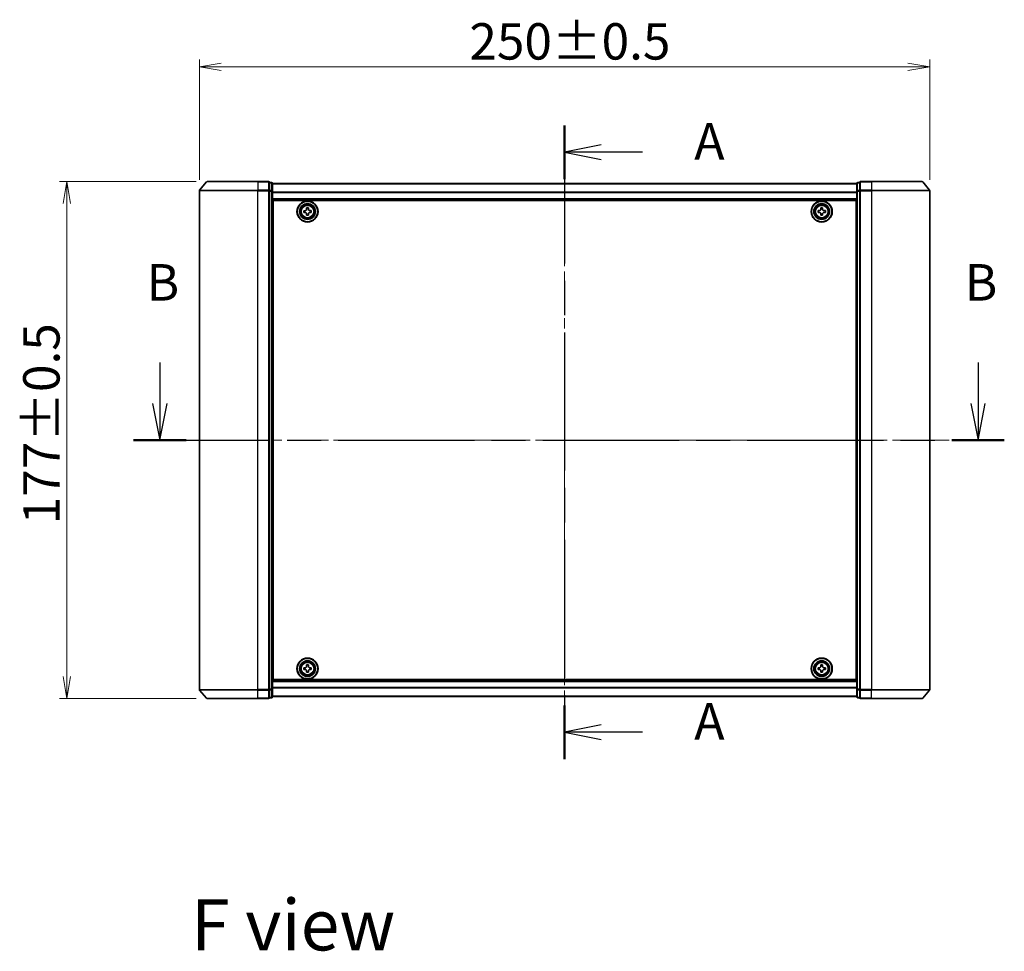
# Model space of a CAD drawing. Units: millimetres. Extents: x 36 to 7916, y 20 to 1425.
# Drawn here: x 1596 to 1933, y 510 to 829 of the extents above; entities that cross this region are included whole.
import ezdxf

# ---------------------------------------------------------------- set-up
doc = ezdxf.new("R2010")
doc.units = ezdxf.units.MM
doc.header["$LTSCALE"] = 2.5
doc.linetypes.add('CHAIN', pattern=[0.3543, 0.2362, -0.0295, 0.0591, -0.0295])
doc.layers.get('Defpoints').update_dxf_attribs({"lineweight": 25})
for name, color, linetype, lineweight in [('Centerline (ISO)', 131, 'Continuous', 18), ('Dimension (ISO)', 7, 'Continuous', 18), ('Section Line (ISO)', 7, 'CHAIN', 25), ('Symbol (ISO)', 7, 'Continuous', 18), ('Visible (ISO)', 7, 'Continuous', 35), ('Visible Narrow (ISO)', 7, 'Continuous', 25)]:
    doc.layers.add(name, color=color, linetype=linetype, lineweight=lineweight)
doc.styles.add('Note Text (TK)', font='MS PGothic.ttf')
doc.dimstyles.new('Default - Method 1b (TK)', dxfattribs={"dimscale": 2.5, "dimtxt": 2.5, "dimasz": 2.5, "dimexe": 1, "dimexo": 1.5, "dimgap": 1, "dimtad": 1, "dimrnd": 1e-08, "dimdsep": 46, "dimtxsty": 'Note Text (TK)', "dimblk": 'OPEN', "dimcen": 0.09, "dimdle": 5, "dimclrd": 100, "dimclre": 100, "dimclrt": 7, "dimadec": 1, "dimazin": 1, "dimtfac": 1, "dimtmove": 0, "dimatfit": 3, "dimldrblk": 'OPEN', "dimfxl": 1, "dimtolj": 1, "dimlwd": -1, "dimlwe": -1, "dimarcsym": 0})

# ---------------------------------------------------------------- blocks, each defined once
blk = doc.blocks.new('2dTransSection0')
at = {"layer": 'Section Line (ISO)', "linetype": 'CHAIN', "ltscale": 16.013674}
blk.add_line((166.246, 162.46), (166.246, 119.07), dxfattribs=at)
at = {"layer": 'Section Line (ISO)', "linetype": 'Continuous', "lineweight": 50}
for p, q in [((166.246, 162.46), (166.246, 158.786)), ((166.246, 122.744), (166.246, 119.07))]:
    blk.add_line(p, q, dxfattribs=at)
at = {"layer": 'Section Line (ISO)', "linetype": 'Continuous'}
for p, q in [((168.746, 161.123), (166.246, 160.623)), ((168.746, 160.623), (166.246, 160.623)), ((166.246, 160.623), (168.746, 160.123)), ((171.572, 160.623), (168.746, 160.623)), ((168.746, 121.407), (166.246, 120.907)), ((168.746, 120.907), (166.246, 120.907)), ((166.246, 120.907), (168.746, 120.407)), ((171.572, 120.907), (168.746, 120.907))]:
    blk.add_line(p, q, dxfattribs=at)
at = {"layer": 'Section Line (ISO)', "char_height": 2.5, "attachment_point": 7, "style": 'Note Text (TK)'}
for insert in [(175.12, 159.336), (175.12, 119.621)]:
    blk.add_mtext('A', dxfattribs=dict(at, insert=insert))
blk = doc.blocks.new('2dTransSection1')
at = {"layer": 'Section Line (ISO)', "linetype": 'Continuous'}
for p, q in [((138.542, 146.225), (138.542, 143.411)), ((194.545, 146.225), (194.545, 143.411)), ((138.042, 143.411), (138.542, 140.911)), ((138.542, 143.411), (138.542, 140.911)), ((138.542, 140.911), (139.042, 143.411)), ((194.045, 143.411), (194.545, 140.911)), ((194.545, 143.411), (194.545, 140.911)), ((194.545, 140.911), (195.045, 143.411))]:
    blk.add_line(p, q, dxfattribs=at)
at = {"layer": 'Section Line (ISO)', "linetype": 'CHAIN', "ltscale": 15.806823}
blk.add_line((136.742, 140.911), (196.346, 140.911), dxfattribs=at)
at = {"layer": 'Section Line (ISO)', "linetype": 'Continuous', "lineweight": 50}
for p, q in [((136.742, 140.911), (140.342, 140.911)), ((192.745, 140.911), (196.346, 140.911))]:
    blk.add_line(p, q, dxfattribs=at)
at = {"layer": 'Section Line (ISO)', "char_height": 2.5, "attachment_point": 7, "style": 'Note Text (TK)'}
for insert in [(137.622, 149.682), (193.626, 149.682)]:
    blk.add_mtext('B', dxfattribs=dict(at, insert=insert))
blk = doc.blocks.new('_Open')
at = {"color": 0, "linetype": 'ByBlock', "lineweight": -2}
for p, q in [((-1, 0.167), (0, 0)), ((-1, -0.167), (0, 0)), ((0, 0), (-1, 0))]:
    blk.add_line(p, q, dxfattribs=at)
blk = doc.blocks.new('*D35')
at = {"layer": 'Defpoints', "color": 0}
for p in [(1907.48, 812.35), (1657.48, 769.95), (1907.48, 769.95)]:
    blk.add_point(p, dxfattribs=at)
at = {"layer": 'Dimension (ISO)', "color": 100}
for p, q in [((1657.48, 773.7), (1657.48, 814.85)), ((1664.98, 812.35), (1899.98, 812.35)), ((1907.48, 773.7), (1907.48, 814.85))]:
    blk.add_line(p, q, dxfattribs=at)
at = {"layer": 'Dimension (ISO)', "color": 100, "xscale": 7.5, "yscale": 7.5, "zscale": 7.5, "rotation": 180}
blk.add_blockref('_Open', (1657.48, 812.35), dxfattribs=at)
at = {"layer": 'Dimension (ISO)', "color": 100, "xscale": 7.5, "yscale": 7.5, "zscale": 7.5}
blk.add_blockref('_Open', (1907.48, 812.35), dxfattribs=at)
at = {"layer": 'Dimension (ISO)', "color": 7, "insert": (1749.87, 821.07), "char_height": 6.25, "attachment_point": 4, "style": 'Note Text (TK)'}
blk.add_mtext('\\A1;\\fMS PGothic|b0|i0;{\\H12.4500;250±0.5}', dxfattribs=at)
blk = doc.blocks.new('*D36')
at = {"layer": 'Defpoints', "color": 0}
for p in [(1612.12, 773.06), (1660.12, 773.06), (1660.12, 596.06)]:
    blk.add_point(p, dxfattribs=at)
at = {"layer": 'Dimension (ISO)', "color": 100}
for p, q in [((1656.37, 773.06), (1609.62, 773.06)), ((1612.12, 603.56), (1612.12, 765.56)), ((1656.37, 596.06), (1609.62, 596.06))]:
    blk.add_line(p, q, dxfattribs=at)
at = {"layer": 'Dimension (ISO)', "color": 100, "xscale": 7.5, "yscale": 7.5, "zscale": 7.5}
for p, rotation in [((1612.12, 773.06), 90), ((1612.12, 596.06), 270)]:
    blk.add_blockref('_Open', p, dxfattribs=dict(at, rotation=rotation))
at = {"layer": 'Dimension (ISO)', "color": 7, "insert": (1603.39, 655.74), "char_height": 6.25, "attachment_point": 4, "rotation": 90, "style": 'Note Text (TK)'}
blk.add_mtext('\\A1;\\fMS PGothic|b0|i0;{\\H12.4500;177±0.5}', dxfattribs=at)

msp = doc.modelspace()

# ---------------------------------------------------------------- linework, layer by layer
at = {"layer": 'Centerline (ISO)', "linetype": 'CHAIN', "ltscale": 23.990969}
for p, q in [((1782.4788, 784.7839), (1782.4788, 587.3283)), ((1644.9788, 684.5558), (1919.9788, 684.5558))]:
    msp.add_line(p, q, dxfattribs=at)
at = {"layer": 'Visible (ISO)'}
for p, q in [((1659.8888, 772.9479), (1657.5483, 770.1393)), ((1660.1193, 773.0558), (1677.4788, 773.0558)), ((1681.1788, 773.0558), (1677.4788, 773.0558)), ((1682.1788, 772.7558), (1681.4788, 772.7558)), ((1681.4788, 772.6479), (1681.4788, 772.7558)), ((1681.4788, 772.6479), (1681.4788, 770.0307)), ((1682.4788, 769.8386), (1682.4788, 772.4558)), ((1882.4788, 772.3558), (1682.4788, 772.3558)), ((1882.4788, 772.4558), (1882.4788, 769.8386)), ((1883.4788, 772.7558), (1882.7788, 772.7558)), ((1883.4788, 772.7558), (1883.4788, 772.6479)), ((1883.4788, 770.0307), (1883.4788, 772.6479)), ((1887.4788, 773.0558), (1883.7788, 773.0558)), ((1887.4788, 773.0558), (1904.8383, 773.0558)), ((1905.0688, 772.9479), (1907.4093, 770.1393)), ((1657.4788, 769.9472), (1657.4788, 599.1645)), ((1681.4788, 769.9472), (1681.4788, 770.0307)), ((1681.4788, 769.8386), (1681.4788, 769.9472)), ((1681.4788, 769.8386), (1681.4788, 599.2731)), ((1682.4788, 599.2731), (1682.4788, 769.8386)), ((1882.4788, 769.8386), (1882.4788, 599.2731)), ((1883.4788, 770.0307), (1883.4788, 769.9472)), ((1883.4788, 769.9472), (1883.4788, 769.8386)), ((1883.4788, 599.2731), (1883.4788, 769.8386)), ((1907.4788, 599.1645), (1907.4788, 769.9472)), ((1682.4788, 766.8558), (1882.4788, 766.8558)), ((1682.7288, 602.5558), (1682.7288, 766.5558)), ((1682.7288, 766.5558), (1882.2288, 766.5558)), ((1882.2288, 766.5558), (1882.2288, 602.5558)), ((1682.7288, 763.3558), (1682.4788, 763.3558)), ((1682.7288, 762.8558), (1682.4788, 762.8558)), ((1682.7288, 762.3558), (1682.4788, 762.3558)), ((1693.2238, 763.0977), (1693.6863, 763.1053)), ((1693.2341, 762.4728), (1693.2238, 763.0977)), ((1693.6966, 762.4804), (1693.2341, 762.4728)), ((1694.1457, 764.0505), (1694.7706, 764.0608)), ((1694.1533, 763.5881), (1694.1457, 764.0505)), ((1694.187, 761.5509), (1694.1793, 762.0133)), ((1694.7706, 764.0608), (1694.7783, 763.5984)), ((1694.8043, 762.0236), (1694.8119, 761.5612)), ((1695.261, 763.1313), (1695.7235, 763.1389)), ((1695.7338, 762.514), (1695.2714, 762.5064)), ((1695.7235, 763.1389), (1695.7338, 762.514)), ((1869.2273, 763.1123), (1869.6898, 763.1145)), ((1869.2303, 762.4873), (1869.2273, 763.1123)), ((1869.6928, 762.4895), (1869.2303, 762.4873)), ((1870.1603, 764.0543), (1870.7852, 764.0573)), ((1870.1625, 763.5918), (1870.1603, 764.0543)), ((1870.1724, 761.5543), (1870.1701, 762.0168)), ((1870.7852, 764.0573), (1870.7875, 763.5948)), ((1870.7951, 762.0199), (1870.7973, 761.5574)), ((1871.2648, 763.1222), (1871.7273, 763.1244)), ((1871.7303, 762.4994), (1871.2678, 762.4972)), ((1871.7273, 763.1244), (1871.7303, 762.4994)), ((1882.4788, 763.3558), (1882.2288, 763.3558)), ((1882.4788, 762.8558), (1882.2288, 762.8558)), ((1882.4788, 762.3558), (1882.2288, 762.3558)), ((1682.4788, 760.3558), (1682.7288, 760.3558)), ((1694.8119, 761.5612), (1694.187, 761.5509)), ((1870.7973, 761.5574), (1870.1724, 761.5543)), ((1882.2288, 760.3558), (1882.4788, 760.3558)), ((1682.7288, 757.3558), (1682.4788, 757.3558)), ((1682.4788, 756.3558), (1682.7288, 756.3558)), ((1682.7288, 756.0558), (1682.4788, 756.0558)), ((1882.4788, 757.3558), (1882.2288, 757.3558)), ((1882.2288, 756.3558), (1882.4788, 756.3558)), ((1882.4788, 756.0558), (1882.2288, 756.0558)), ((1682.4788, 613.0558), (1682.7288, 613.0558)), ((1682.7288, 612.7558), (1682.4788, 612.7558)), ((1682.4788, 611.7558), (1682.7288, 611.7558)), ((1882.2288, 613.0558), (1882.4788, 613.0558)), ((1882.4788, 612.7558), (1882.2288, 612.7558)), ((1882.2288, 611.7558), (1882.4788, 611.7558)), ((1682.7288, 608.7558), (1682.4788, 608.7558)), ((1682.4788, 606.7558), (1682.7288, 606.7558)), ((1694.1557, 607.5531), (1694.7806, 607.5585)), ((1694.1596, 607.0907), (1694.1557, 607.5531)), ((1694.7806, 607.5585), (1694.7846, 607.096)), ((1695.2636, 606.625), (1695.7261, 606.629)), ((1695.7261, 606.629), (1695.7314, 606.004)), ((1870.1663, 607.0933), (1870.1663, 607.5558)), ((1870.1663, 607.5558), (1870.7913, 607.5558)), ((1870.7913, 607.5558), (1870.7913, 607.0933)), ((1882.4788, 608.7558), (1882.2288, 608.7558)), ((1882.2288, 606.7558), (1882.4788, 606.7558)), ((1682.4788, 606.2558), (1682.7288, 606.2558)), ((1682.4788, 605.7558), (1682.7288, 605.7558)), ((1693.2262, 606.6077), (1693.6887, 606.6116)), ((1693.2315, 605.9827), (1693.2262, 606.6077)), ((1693.694, 605.9866), (1693.2315, 605.9827)), ((1694.177, 605.0532), (1694.173, 605.5157)), ((1694.8019, 605.0586), (1694.177, 605.0532)), ((1694.798, 605.521), (1694.8019, 605.0586)), ((1695.7314, 606.004), (1695.2689, 606.0001)), ((1869.2288, 606.6183), (1869.6913, 606.6183)), ((1869.2288, 605.9933), (1869.2288, 606.6183)), ((1869.6913, 605.9933), (1869.2288, 605.9933)), ((1870.1663, 605.0558), (1870.1663, 605.5183)), ((1870.7913, 605.0558), (1870.1663, 605.0558)), ((1870.7913, 605.5183), (1870.7913, 605.0558)), ((1871.2663, 606.6183), (1871.7288, 606.6183)), ((1871.7288, 605.9933), (1871.2663, 605.9933)), ((1871.7288, 606.6183), (1871.7288, 605.9933)), ((1882.2288, 606.2558), (1882.4788, 606.2558)), ((1882.2288, 605.7558), (1882.4788, 605.7558)), ((1882.4788, 602.2558), (1682.4788, 602.2558)), ((1882.2288, 602.5558), (1682.7288, 602.5558)), ((1659.8888, 596.1638), (1657.5483, 598.9724)), ((1681.4788, 599.1645), (1681.4788, 599.2731)), ((1681.4788, 599.081), (1681.4788, 599.1645)), ((1681.4788, 599.081), (1681.4788, 596.4638)), ((1682.4788, 596.6558), (1682.4788, 599.2731)), ((1682.4788, 596.7558), (1882.4788, 596.7558)), ((1882.4788, 599.2731), (1882.4788, 596.6558)), ((1883.4788, 599.2731), (1883.4788, 599.1645)), ((1883.4788, 599.1645), (1883.4788, 599.081)), ((1883.4788, 596.4638), (1883.4788, 599.081)), ((1905.0688, 596.1638), (1907.4093, 598.9724)), ((1677.4788, 596.0558), (1660.1193, 596.0558)), ((1677.4788, 596.0558), (1681.1788, 596.0558)), ((1681.4788, 596.3558), (1681.4788, 596.4638)), ((1681.4788, 596.3558), (1682.1788, 596.3558)), ((1882.7788, 596.3558), (1883.4788, 596.3558)), ((1883.4788, 596.4638), (1883.4788, 596.3558)), ((1883.7788, 596.0558), (1887.4788, 596.0558)), ((1904.8383, 596.0558), (1887.4788, 596.0558))]:
    msp.add_line(p, q, dxfattribs=at)
for centre, radius in [((1694.4788, 762.8058), 3.6), ((1694.4788, 762.8058), 3.5), ((1694.4788, 762.8058), 2.7), ((1694.4788, 762.8058), 2.6), ((1694.4788, 762.8058), 2.4649), ((1870.4788, 762.8058), 3.6), ((1870.4788, 762.8058), 3.5), ((1870.4788, 762.8058), 2.7), ((1870.4788, 762.8058), 2.6), ((1870.4788, 762.8058), 2.4649), ((1694.4788, 606.3058), 3.6), ((1694.4788, 606.3058), 3.5), ((1694.4788, 606.3058), 2.7), ((1694.4788, 606.3058), 2.6), ((1694.4788, 606.3058), 2.4649), ((1870.4788, 606.3058), 3.6), ((1870.4788, 606.3058), 3.5), ((1870.4788, 606.3058), 2.7), ((1870.4788, 606.3058), 2.6), ((1870.4788, 606.3058), 2.4649)]:
    msp.add_circle(centre, radius, dxfattribs=at)
for centre, start, end in [((1660.1193, 772.7558), 90, 140.194429), ((1681.1788, 772.7558), 0, 90), ((1682.1788, 772.4558), 0, 90), ((1882.7788, 772.4558), 90, 180), ((1883.7788, 772.7558), 90, 180), ((1904.8383, 772.7558), 39.805571, 90), ((1657.7788, 769.9472), 140.194429, 180), ((1907.1788, 769.9472), 0, 39.805571), ((1657.7788, 599.1645), 180, 219.805571), ((1682.1788, 596.6558), 270, 0), ((1882.7788, 596.6558), 180, 270), ((1907.1788, 599.1645), 320.194429, 0), ((1660.1193, 596.3558), 219.805571, 270), ((1681.1788, 596.3558), 270, 0), ((1883.7788, 596.3558), 180, 270), ((1904.8383, 596.3558), 270, 320.194429)]:
    msp.add_arc(centre, 0.3, start, end, dxfattribs=at)
for points in [[(1693.6863, 763.1053), (1693.7457, 763.1063), (1693.809, 763.1192), (1693.9253, 763.1695), (1693.9782, 763.207), (1694.0614, 763.2929), (1694.097, 763.347), (1694.1435, 763.4649), (1694.1543, 763.5286), (1694.1533, 763.5881)], [(1694.1793, 762.0133), (1694.1784, 762.0727), (1694.1655, 762.1361), (1694.1151, 762.2523), (1694.0777, 762.3053), (1693.9917, 762.3884), (1693.9376, 762.4241), (1693.8197, 762.4706), (1693.756, 762.4814), (1693.6966, 762.4804)], [(1694.7783, 763.5984), (1694.7792, 763.539), (1694.7921, 763.4756), (1694.8425, 763.3593), (1694.8799, 763.3064), (1694.9659, 763.2233), (1695.02, 763.1876), (1695.1379, 763.1411), (1695.2016, 763.1303), (1695.261, 763.1313)], [(1695.2714, 762.5064), (1695.2119, 762.5054), (1695.1486, 762.4925), (1695.0323, 762.4422), (1694.9794, 762.4047), (1694.8962, 762.3188), (1694.8606, 762.2646), (1694.8141, 762.1468), (1694.8033, 762.083), (1694.8043, 762.0236)], [(1869.6898, 763.1145), (1869.7492, 763.1148), (1869.8127, 763.127), (1869.9296, 763.176), (1869.9829, 763.2128), (1870.0671, 763.2978), (1870.1034, 763.3515), (1870.1512, 763.4688), (1870.1628, 763.5324), (1870.1625, 763.5918)], [(1870.1701, 762.0168), (1870.1698, 762.0763), (1870.1577, 762.1398), (1870.1087, 762.2566), (1870.0719, 762.31), (1869.9869, 762.3941), (1869.9332, 762.4304), (1869.8159, 762.4783), (1869.7523, 762.4898), (1869.6928, 762.4895)], [(1870.7875, 763.5948), (1870.7878, 763.5354), (1870.7999, 763.4719), (1870.8489, 763.3551), (1870.8858, 763.3017), (1870.9707, 763.2176), (1871.0244, 763.1813), (1871.1417, 763.1334), (1871.2053, 763.1219), (1871.2648, 763.1222)], [(1871.2678, 762.4972), (1871.2084, 762.4969), (1871.1449, 762.4847), (1871.028, 762.4357), (1870.9747, 762.3989), (1870.8905, 762.3139), (1870.8542, 762.2602), (1870.8064, 762.1429), (1870.7948, 762.0793), (1870.7951, 762.0199)], [(1693.6887, 606.6116), (1693.7481, 606.6121), (1693.8116, 606.6245), (1693.9282, 606.6739), (1693.9814, 606.711), (1694.0653, 606.7962), (1694.1014, 606.8501), (1694.1488, 606.9676), (1694.1601, 607.0312), (1694.1596, 607.0907)], [(1694.7846, 607.096), (1694.7851, 607.0365), (1694.7975, 606.9731), (1694.8469, 606.8564), (1694.8839, 606.8032), (1694.9692, 606.7194), (1695.023, 606.6833), (1695.1405, 606.6358), (1695.2042, 606.6245), (1695.2636, 606.625)], [(1869.6913, 606.6183), (1869.7507, 606.6183), (1869.8143, 606.6302), (1869.9314, 606.6786), (1869.9849, 606.7152), (1870.0695, 606.7997), (1870.106, 606.8533), (1870.1545, 606.9704), (1870.1663, 607.0339), (1870.1663, 607.0933)], [(1870.7913, 607.0933), (1870.7913, 607.0339), (1870.8031, 606.9704), (1870.8516, 606.8533), (1870.8881, 606.7997), (1870.9727, 606.7152), (1871.0262, 606.6786), (1871.1433, 606.6302), (1871.2069, 606.6183), (1871.2663, 606.6183)], [(1694.173, 605.5157), (1694.1725, 605.5751), (1694.1601, 605.6386), (1694.1107, 605.7553), (1694.0737, 605.8085), (1693.9884, 605.8923), (1693.9346, 605.9284), (1693.8171, 605.9758), (1693.7534, 605.9871), (1693.694, 605.9866)], [(1695.2689, 606.0001), (1695.2095, 605.9996), (1695.146, 605.9872), (1695.0294, 605.9378), (1694.9762, 605.9007), (1694.8923, 605.8154), (1694.8562, 605.7616), (1694.8088, 605.6441), (1694.7975, 605.5805), (1694.798, 605.521)], [(1870.1663, 605.5183), (1870.1663, 605.5778), (1870.1545, 605.6413), (1870.106, 605.7584), (1870.0695, 605.8119), (1869.9849, 605.8965), (1869.9314, 605.9331), (1869.8143, 605.9815), (1869.7507, 605.9933), (1869.6913, 605.9933)], [(1871.2663, 605.9933), (1871.2069, 605.9933), (1871.1433, 605.9815), (1871.0262, 605.9331), (1870.9727, 605.8965), (1870.8881, 605.8119), (1870.8516, 605.7584), (1870.8031, 605.6413), (1870.7913, 605.5778), (1870.7913, 605.5183)]]:
    msp.add_open_spline(points, degree=3, knots=[0, 0, 0, 0, 0.0179369429, 0.0179369429, 0.0358738858, 0.0358738858, 0.0538108287, 0.0538108287, 0.0717477716, 0.0717477716, 0.0717477716, 0.0717477716], dxfattribs=at)
at = {"layer": 'Visible Narrow (ISO)'}
for p, q in [((1677.4788, 772.9479), (1659.8888, 772.9479)), ((1677.4788, 772.9479), (1677.4788, 773.0558)), ((1677.4788, 772.9479), (1681.1788, 772.9479)), ((1677.4788, 772.9479), (1677.4788, 770.1393)), ((1681.1788, 772.9479), (1681.1788, 773.0558)), ((1681.1788, 772.9479), (1681.1788, 770.1393)), ((1681.4788, 772.6479), (1682.1788, 772.6479)), ((1682.1788, 772.6479), (1682.1788, 772.7558)), ((1682.1788, 772.6479), (1682.1788, 770.0307)), ((1682.4788, 772.2839), (1882.4788, 772.2839)), ((1882.7788, 772.7558), (1882.7788, 772.6479)), ((1882.7788, 770.0307), (1882.7788, 772.6479)), ((1882.7788, 772.6479), (1883.4788, 772.6479)), ((1883.7788, 773.0558), (1883.7788, 772.9479)), ((1883.7788, 772.9479), (1887.4788, 772.9479)), ((1883.7788, 770.1393), (1883.7788, 772.9479)), ((1887.4788, 772.9479), (1887.4788, 773.0558)), ((1905.0688, 772.9479), (1887.4788, 772.9479)), ((1887.4788, 772.9479), (1887.4788, 770.1393)), ((1677.4788, 769.9472), (1657.4788, 769.9472)), ((1657.5483, 770.1393), (1677.4788, 770.1393)), ((1681.1788, 770.1393), (1677.4788, 770.1393)), ((1677.4788, 770.1393), (1677.4788, 769.9472)), ((1677.4788, 769.9472), (1681.1788, 769.9472)), ((1677.4788, 599.1645), (1677.4788, 769.9472)), ((1681.1788, 769.9472), (1681.1788, 770.1393)), ((1681.1788, 769.9472), (1681.4788, 769.9472)), ((1681.1788, 769.9472), (1681.1788, 599.1645)), ((1682.1788, 770.0307), (1681.4788, 770.0307)), ((1681.4788, 769.8386), (1682.1788, 769.8386)), ((1682.1788, 769.8386), (1682.1788, 770.0307)), ((1682.1788, 769.8386), (1682.4788, 769.8386)), ((1682.1788, 769.8386), (1682.1788, 599.2731)), ((1882.4788, 769.4115), (1682.4788, 769.4115)), ((1682.4788, 769.2834), (1882.4788, 769.2834)), ((1882.4788, 769.8386), (1882.7788, 769.8386)), ((1882.7788, 770.0307), (1882.7788, 769.8386)), ((1883.4788, 770.0307), (1882.7788, 770.0307)), ((1882.7788, 599.2731), (1882.7788, 769.8386)), ((1882.7788, 769.8386), (1883.4788, 769.8386)), ((1883.4788, 769.9472), (1883.7788, 769.9472)), ((1887.4788, 770.1393), (1883.7788, 770.1393)), ((1883.7788, 770.1393), (1883.7788, 769.9472)), ((1883.7788, 769.9472), (1887.4788, 769.9472)), ((1883.7788, 599.1645), (1883.7788, 769.9472)), ((1887.4788, 770.1393), (1887.4788, 769.9472)), ((1887.4788, 770.1393), (1907.4093, 770.1393)), ((1907.4788, 769.9472), (1887.4788, 769.9472)), ((1887.4788, 769.9472), (1887.4788, 599.1645)), ((1882.4788, 767.1558), (1682.4788, 767.1558)), ((1682.7288, 760.9801), (1682.4788, 760.9801)), ((1682.4788, 760.768), (1682.7288, 760.768)), ((1682.7288, 760.4437), (1682.4788, 760.4437)), ((1682.4788, 760.0558), (1682.7288, 760.0558)), ((1882.4788, 760.9801), (1882.2288, 760.9801)), ((1882.2288, 760.768), (1882.4788, 760.768)), ((1882.4788, 760.4437), (1882.2288, 760.4437)), ((1882.2288, 760.0558), (1882.4788, 760.0558)), ((1682.7288, 757.6558), (1682.4788, 757.6558)), ((1682.4788, 757.268), (1682.7288, 757.268)), ((1682.7288, 756.9437), (1682.4788, 756.9437)), ((1682.4788, 756.7316), (1682.7288, 756.7316)), ((1682.7288, 756.6558), (1682.4788, 756.6558)), ((1682.4788, 755.7558), (1682.7288, 755.7558)), ((1882.4788, 757.6558), (1882.2288, 757.6558)), ((1882.2288, 757.268), (1882.4788, 757.268)), ((1882.4788, 756.9437), (1882.2288, 756.9437)), ((1882.2288, 756.7316), (1882.4788, 756.7316)), ((1882.4788, 756.6558), (1882.2288, 756.6558)), ((1882.2288, 755.7558), (1882.4788, 755.7558)), ((1682.7288, 613.3558), (1682.4788, 613.3558)), ((1682.4788, 612.4558), (1682.7288, 612.4558)), ((1682.7288, 612.3801), (1682.4788, 612.3801)), ((1682.4788, 612.168), (1682.7288, 612.168)), ((1682.7288, 611.8437), (1682.4788, 611.8437)), ((1682.4788, 611.4558), (1682.7288, 611.4558)), ((1882.4788, 613.3558), (1882.2288, 613.3558)), ((1882.2288, 612.4558), (1882.4788, 612.4558)), ((1882.4788, 612.3801), (1882.2288, 612.3801)), ((1882.2288, 612.168), (1882.4788, 612.168)), ((1882.4788, 611.8437), (1882.2288, 611.8437)), ((1882.2288, 611.4558), (1882.4788, 611.4558)), ((1682.7288, 609.0558), (1682.4788, 609.0558)), ((1682.4788, 608.668), (1682.7288, 608.668)), ((1682.7288, 608.3437), (1682.4788, 608.3437)), ((1682.4788, 608.1316), (1682.7288, 608.1316)), ((1882.4788, 609.0558), (1882.2288, 609.0558)), ((1882.2288, 608.668), (1882.4788, 608.668)), ((1882.4788, 608.3437), (1882.2288, 608.3437)), ((1882.2288, 608.1316), (1882.4788, 608.1316)), ((1682.4788, 601.9558), (1882.4788, 601.9558)), ((1657.4788, 599.1645), (1677.4788, 599.1645)), ((1677.4788, 598.9724), (1657.5483, 598.9724)), ((1681.1788, 599.1645), (1677.4788, 599.1645)), ((1677.4788, 598.9724), (1677.4788, 599.1645)), ((1677.4788, 598.9724), (1681.1788, 598.9724)), ((1677.4788, 596.1638), (1677.4788, 598.9724)), ((1681.4788, 599.1645), (1681.1788, 599.1645)), ((1681.1788, 598.9724), (1681.1788, 599.1645)), ((1681.1788, 598.9724), (1681.1788, 596.1638)), ((1682.1788, 599.2731), (1681.4788, 599.2731)), ((1681.4788, 599.081), (1682.1788, 599.081)), ((1682.4788, 599.2731), (1682.1788, 599.2731)), ((1682.1788, 599.081), (1682.1788, 599.2731)), ((1682.1788, 599.081), (1682.1788, 596.4638)), ((1882.4788, 599.8283), (1682.4788, 599.8283)), ((1682.4788, 599.7002), (1882.4788, 599.7002)), ((1882.4788, 596.8278), (1682.4788, 596.8278)), ((1882.7788, 599.2731), (1882.4788, 599.2731)), ((1882.7788, 599.2731), (1882.7788, 599.081)), ((1883.4788, 599.2731), (1882.7788, 599.2731)), ((1882.7788, 596.4638), (1882.7788, 599.081)), ((1882.7788, 599.081), (1883.4788, 599.081)), ((1883.7788, 599.1645), (1883.4788, 599.1645)), ((1887.4788, 599.1645), (1883.7788, 599.1645)), ((1883.7788, 599.1645), (1883.7788, 598.9724)), ((1883.7788, 598.9724), (1887.4788, 598.9724)), ((1883.7788, 596.1638), (1883.7788, 598.9724)), ((1887.4788, 598.9724), (1887.4788, 599.1645)), ((1887.4788, 599.1645), (1907.4788, 599.1645)), ((1907.4093, 598.9724), (1887.4788, 598.9724)), ((1887.4788, 596.1638), (1887.4788, 598.9724)), ((1659.8888, 596.1638), (1677.4788, 596.1638)), ((1681.1788, 596.1638), (1677.4788, 596.1638)), ((1677.4788, 596.1638), (1677.4788, 596.0558)), ((1681.1788, 596.0558), (1681.1788, 596.1638)), ((1682.1788, 596.4638), (1681.4788, 596.4638)), ((1682.1788, 596.3558), (1682.1788, 596.4638)), ((1882.7788, 596.4638), (1882.7788, 596.3558)), ((1883.4788, 596.4638), (1882.7788, 596.4638)), ((1887.4788, 596.1638), (1883.7788, 596.1638)), ((1883.7788, 596.1638), (1883.7788, 596.0558)), ((1887.4788, 596.1638), (1887.4788, 596.0558)), ((1887.4788, 596.1638), (1905.0688, 596.1638))]:
    msp.add_line(p, q, dxfattribs=at)
for centre, radius in [((1694.4788, 762.8058), 2.4624), ((1694.4788, 762.8058), 2.2523), ((1870.4788, 762.8058), 2.4624), ((1870.4788, 762.8058), 2.2523), ((1694.4788, 762.8058), 2.113), ((1870.4788, 762.8058), 2.113), ((1694.4788, 606.3058), 2.4624), ((1694.4788, 606.3058), 2.2523), ((1694.4788, 606.3058), 2.113), ((1870.4788, 606.3058), 2.4624), ((1870.4788, 606.3058), 2.2523), ((1870.4788, 606.3058), 2.113)]:
    msp.add_circle(centre, radius, dxfattribs=at)
for centre, major_axis, start_param, end_param in [((1681.1788, 772.7558), (0.3, 0), 0, 1.57079633), ((1682.1788, 772.4558), (0.3, 0), 0, 1.57079633), ((1882.7788, 772.4558), (-0.3, 0), 4.71238898, 6.28318531), ((1883.7788, 772.7558), (-0.3, 0), 4.71238898, 6.28318531), ((1681.1788, 769.9472), (0.3, 0), 0, 1.57079633), ((1682.1788, 769.8386), (0.3, 0), 0, 1.57079633), ((1882.7788, 769.8386), (-0.3, 0), 4.71238898, 6.28318531), ((1883.7788, 769.9472), (-0.3, 0), 4.71238898, 6.28318531), ((1681.1788, 599.1645), (0.3, 0), 4.71238898, 6.28318531), ((1682.1788, 599.2731), (0.3, 0), 4.71238898, 6.28318531), ((1682.1788, 596.6558), (0.3, 0), 4.71238898, 6.28318531), ((1882.7788, 599.2731), (-0.3, 0), 0, 1.57079633), ((1882.7788, 596.6558), (-0.3, 0), 0, 1.57079633), ((1883.7788, 599.1645), (-0.3, 0), 0, 1.57079633), ((1681.1788, 596.3558), (0.3, 0), 4.71238898, 6.28318531), ((1883.7788, 596.3558), (-0.3, 0), 0, 1.57079633)]:
    msp.add_ellipse(centre, major_axis=major_axis, ratio=0.6401844, start_param=start_param, end_param=end_param, dxfattribs=at)

# ---------------------------------------------------------------- block references
at = {"layer": 'Section Line (ISO)', "xscale": 5, "yscale": 5, "zscale": 5}
for name in ['2dTransSection0', '2dTransSection1']:
    msp.add_blockref(name, (951.25, -20), dxfattribs=at)

# ---------------------------------------------------------------- texts
at = {"layer": 'Symbol (ISO)', "color": 7, "insert": (1654.6099, 518.5772), "char_height": 17.5, "attachment_point": 4, "line_spacing_factor": 1.5, "style": 'Note Text (TK)'}
msp.add_mtext('\\fMS PGothic|b0|i0;{\\H17.5000;F view}', dxfattribs=at)

# ---------------------------------------------------------------- dimensions: what is measured, and where the dimension line sits
at = {"layer": 'Dimension (ISO)', "color": 100}
for base, p1, p2, angle, override, picture, middle in [((1907.4788, 812.3458), (1657.4788, 769.9472), (1907.4788, 769.9472), 180, {"dimasz": 3, "dimgap": 1, "dimdec": 2, "dimtol": 0, "dimlim": 0, "dimtp": 0, "dimtm": 0, "dimtdec": 2, "dimtofl": 0, "dimatfit": 1}, '*D35', (1782.4788, 812.3458)), ((1612.1193, 773.0558), (1660.1193, 596.0558), (1660.1193, 773.0558), 270, {"dimasz": 3, "dimgap": 1, "dimdec": 0, "dimtol": 0, "dimlim": 0, "dimtp": 0, "dimtm": 0, "dimtdec": 0, "dimtofl": 0, "dimatfit": 1}, '*D36', (1612.1193, 687.8539))]:
    dim = msp.add_linear_dim(base=base, p1=p1, p2=p2, angle=angle, text='\\fMS PGothic|b0|i0;{\\H12.4500;<>±0.5}', dimstyle='Default - Method 1b (TK)', override=override, dxfattribs=at)
    dim.commit()
    dim.dimension.update_dxf_attribs({"geometry": picture, "text_midpoint": middle, "dimtype": 160})

doc.saveas('drawing.dxf')
